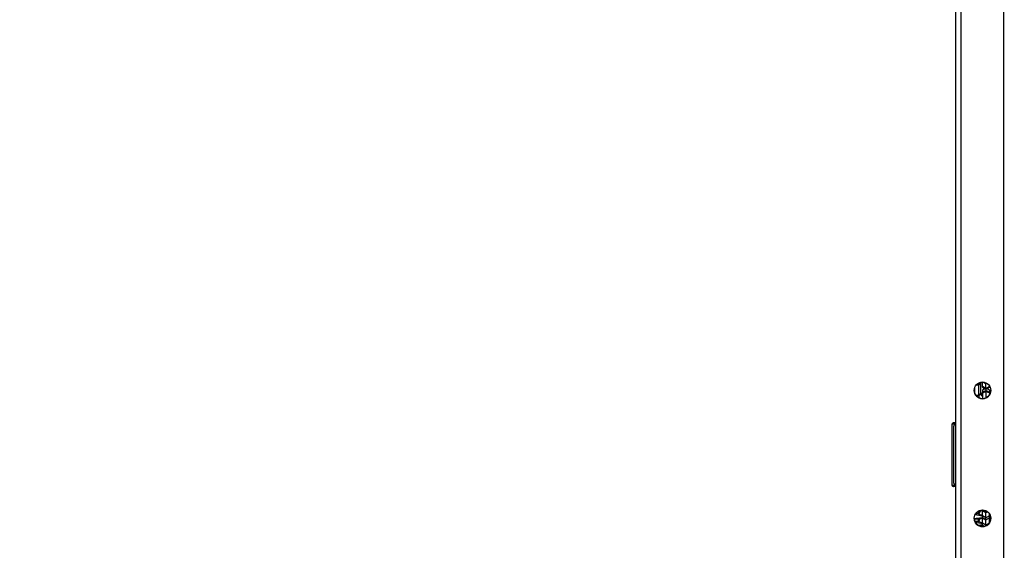
# Model space of a CAD drawing. Units: millimetres. Extents: x -338 to 1122, y 134 to 952.
# Drawn here: x 416 to 490, y 613 to 653 of the extents above; entities that cross this region are included whole.
import ezdxf

# ---------------------------------------------------------------- set-up
doc = ezdxf.new("R2010")
doc.units = ezdxf.units.MM
doc.header["$LTSCALE"] = 130
doc.header["$PDSIZE"] = -1
doc.layers.add('VP-DIM', color=7, linetype='Continuous')
doc.layers.add('VP-EQ', color=7, linetype='Continuous', true_color=0x8a3492)
doc.dimstyles.new('Strefa', dxfattribs={"dimtxt": 14, "dimasz": 20, "dimexe": 20, "dimexo": 50, "dimgap": 20, "dimtad": 0, "dimdec": 0, "dimzin": 0, "dimdsep": 46, "dimtxsty": 'Standard', "dimcen": 0.09, "dimadec": 0, "dimazin": 0, "dimtfac": 1, "dimtdec": 4, "dimtofl": 0, "dimtmove": 0, "dimatfit": 3, "dimfxl": 70, "dimfxlon": 1, "dimtolj": 1, "dimtzin": 0, "dimarcsym": 0})

# ---------------------------------------------------------------- blocks, each defined once
blk = doc.blocks.new('*D17')
at = {"layer": 'Defpoints', "color": 0}
for p in [(585.262, 843.909), (391.011, 419.894), (585.262, 419.923)]:
    blk.add_point(p, dxfattribs=at)
at = {"layer": 'VP-DIM', "color": 0, "lineweight": -2}
for p, q in [((391.011, 773.909), (391.011, 863.909)), ((585.262, 773.909), (585.262, 863.909)), ((411.011, 843.909), (451.804, 843.909)), ((565.262, 843.909), (524.47, 843.909))]:
    blk.add_line(p, q, dxfattribs=at)
at = {"layer": 'VP-DIM', "color": 0}
for points in [[(411.011, 847.242), (411.011, 840.575), (391.011, 843.909)], [(565.262, 840.575), (565.262, 847.242), (585.262, 843.909)]]:
    blk.add_solid(points, dxfattribs=at)
at = {"layer": 'VP-DIM', "color": 0, "insert": (488.137, 843.909), "char_height": 14, "attachment_point": 5}
blk.add_mtext('\\A1;195', dxfattribs=at)
blk = doc.blocks.new('RC1497_')
at = {"color": 0, "linetype": 'Continuous', "lineweight": 25}
for p, q in [((33506.988, 10813.261), (33506.996, 11033.273)), ((33510.188, 10813.261), (33510.196, 11033.273)), ((33506.588, 10813.261), (33506.596, 11031.657)), ((33506.595, 11003.223), (33506.595, 11003.223)), ((33508.007, 11001.837), (33508.007, 11002.259)), ((33508.307, 11002.434), (33508.104, 11002.434)), ((33508.457, 11002.601), (33508.307, 11002.434)), ((33508.307, 11001.668), (33508.307, 11002.434)), ((33508.457, 11001.835), (33508.457, 11002.601)), ((33508.597, 11002.339), (33508.597, 11002.673)), ((33508.857, 11002.198), (33508.597, 11002.339)), ((33508.597, 11002.288), (33508.597, 11002.339)), ((33508.597, 11002.288), (33508.857, 11002.138)), ((33508.783, 11002.18), (33508.597, 11002.072)), ((33508.857, 11002.54), (33508.612, 11002.673)), ((33508.857, 11002.54), (33508.857, 11002.616)), ((33508.927, 11002.578), (33508.857, 11002.54)), ((33508.857, 11002.198), (33508.857, 11002.54)), ((33509.117, 11002.339), (33508.857, 11002.198)), ((33508.857, 11002.138), (33509.117, 11002.287)), ((33508.857, 11002.138), (33508.857, 11002.198)), ((33509.117, 11002.072), (33508.931, 11002.18)), ((33509.117, 11002.339), (33509.117, 11002.392)), ((33509.117, 11002.287), (33509.117, 11002.339)), ((33508.307, 11001.668), (33508.099, 11001.668)), ((33508.457, 11001.835), (33508.307, 11001.668)), ((33508.547, 11001.772), (33508.547, 11001.746)), ((33508.597, 11002.072), (33508.597, 11001.901)), ((33508.597, 11001.861), (33508.597, 11001.423)), ((33508.857, 11002.138), (33508.857, 11002.001)), ((33508.857, 11001.975), (33508.857, 11001.481)), ((33509.117, 11002.072), (33509.117, 11001.901)), ((33509.117, 11001.86), (33509.117, 11001.704)), ((33506.283, 10999.441), (33506.283, 10995.006)), ((33506.291, 10999.458), (33506.286, 10999.441)), ((33506.445, 10995.073), (33506.445, 10999.373)), ((33506.445, 10999.373), (33506.445, 10999.373)), ((33506.595, 10999.623), (33506.463, 10999.623)), ((33506.595, 10999.473), (33506.545, 10999.473)), ((33506.545, 10999.473), (33506.545, 10999.473)), ((33506.545, 10999.473), (33506.595, 10999.473)), ((33506.595, 10999.473), (33506.595, 10999.473)), ((33506.286, 10995.006), (33506.291, 10994.986)), ((33506.463, 10994.823), (33506.428, 10994.831)), ((33506.545, 10994.973), (33506.595, 10994.973)), ((33508.031, 10992.719), (33508.073, 10992.727)), ((33508.301, 10992.782), (33508.066, 10992.782)), ((33508.301, 10992.939), (33508.208, 10992.939)), ((33508.425, 10992.994), (33508.301, 10992.782)), ((33508.31, 10992.955), (33508.301, 10992.939)), ((33508.301, 10992.782), (33508.301, 10992.939)), ((33508.541, 10993.011), (33508.541, 10993.003)), ((33508.591, 10993.05), (33508.591, 10993.073)), ((33508.851, 10992.902), (33508.591, 10993.05)), ((33508.591, 10993.04), (33508.591, 10993.05)), ((33508.591, 10993.04), (33508.851, 10992.89)), ((33508.591, 10992.64), (33508.591, 10993.04)), ((33508.851, 10992.492), (33508.591, 10992.64)), ((33508.591, 10992.483), (33508.591, 10992.64)), ((33508.851, 10992.902), (33508.851, 10993.018)), ((33508.953, 10992.96), (33508.851, 10992.902)), ((33508.851, 10992.89), (33508.962, 10992.954)), ((33508.851, 10992.89), (33508.851, 10992.902)), ((33508.851, 10992.492), (33508.851, 10992.89)), ((33509.11, 10992.64), (33508.851, 10992.492)), ((33509.11, 10992.64), (33509.11, 10992.801)), ((33509.162, 10992.71), (33509.11, 10992.705)), ((33509.11, 10992.483), (33509.11, 10992.64)), ((33508.001, 10992.372), (33507.97, 10992.423)), ((33508.301, 10992.372), (33508.001, 10992.372)), ((33508.001, 10992.254), (33508.001, 10992.372)), ((33508.301, 10992.214), (33508.015, 10992.214)), ((33508.044, 10992.153), (33508.073, 10992.16)), ((33508.425, 10992.426), (33508.301, 10992.214)), ((33508.31, 10992.387), (33508.301, 10992.372)), ((33508.301, 10992.214), (33508.301, 10992.372)), ((33508.425, 10991.859), (33508.419, 10991.848)), ((33508.541, 10992.443), (33508.541, 10992.435)), ((33508.541, 10991.875), (33508.541, 10991.867)), ((33508.851, 10992.335), (33508.591, 10992.483)), ((33508.591, 10992.472), (33508.591, 10992.483)), ((33508.591, 10992.472), (33508.851, 10992.322)), ((33508.591, 10992.073), (33508.591, 10992.472)), ((33508.851, 10991.924), (33508.591, 10992.073)), ((33508.591, 10991.915), (33508.591, 10992.073)), ((33508.591, 10991.904), (33508.591, 10991.915)), ((33508.591, 10991.825), (33508.591, 10991.915)), ((33508.727, 10991.837), (33508.591, 10991.915)), ((33508.591, 10991.904), (33508.712, 10991.834)), ((33508.851, 10992.335), (33508.851, 10992.492)), ((33509.11, 10992.483), (33508.851, 10992.335)), ((33508.851, 10992.322), (33509.11, 10992.472)), ((33508.851, 10992.322), (33508.851, 10992.335)), ((33508.851, 10991.924), (33508.851, 10992.322)), ((33509.082, 10992.056), (33508.851, 10991.924)), ((33508.851, 10991.878), (33508.851, 10991.924)), ((33509.11, 10992.472), (33509.11, 10992.483)), ((33509.11, 10992.095), (33509.11, 10992.472)), ((33509.138, 10992.14), (33509.11, 10992.137)), ((33509.161, 10992.435), (33509.155, 10992.444)), ((33509.161, 10992.435), (33509.161, 10992.443))]:
    blk.add_line(p, q, dxfattribs=at)
at = {"color": 0, "linetype": 'Continuous', "lineweight": 25, "flags": 128}
for points in [[(33508.457, 11002.601), (33508.464, 11002.659), (33508.464, 11002.659)], [(33508.581, 11001.638), (33508.541, 11001.657), (33508.521, 11001.668)], [(33508.547, 11001.772), (33508.566, 11001.853), (33508.62, 11001.924), (33508.702, 11001.977), (33508.803, 11002.005), (33508.911, 11002.005), (33509.012, 11001.977), (33509.094, 11001.924), (33509.148, 11001.853), (33509.166, 11001.793)], [(33508.547, 11001.746), (33508.566, 11001.827), (33508.62, 11001.898), (33508.702, 11001.951), (33508.803, 11001.98), (33508.911, 11001.98), (33509.012, 11001.951), (33509.094, 11001.898), (33509.148, 11001.827), (33509.163, 11001.786)], [(33508.597, 11001.616), (33508.566, 11001.665), (33508.547, 11001.746)], [(33508.597, 11001.861), (33508.678, 11001.896), (33508.857, 11001.975)], [(33508.857, 11001.975), (33508.939, 11001.939), (33509.117, 11001.86)], [(33506.595, 10999.523), (33506.576, 10999.523), (33506.496, 10999.523), (33506.428, 10999.523), (33506.372, 10999.523)], [(33506.463, 10999.623), (33506.519, 10999.623), (33506.588, 10999.623), (33506.595, 10999.623)], [(33506.372, 10994.923), (33506.428, 10994.923), (33506.496, 10994.923), (33506.576, 10994.923), (33506.595, 10994.923)], [(33506.595, 10994.823), (33506.588, 10994.823), (33506.519, 10994.823), (33506.463, 10994.823)], [(33508.459, 10993.058), (33508.512, 10993.062), (33508.591, 10993.067)], [(33508.542, 10992.998), (33508.514, 10993.004), (33508.504, 10993.007)], [(33508.546, 10993.012), (33508.541, 10993.003), (33508.559, 10992.986), (33508.591, 10992.976)], [(33509.19, 10992.659), (33509.19, 10992.659), (33509.11, 10992.654)], [(33508.001, 10992.372), (33508.016, 10992.397), (33508.063, 10992.422), (33508.14, 10992.445), (33508.243, 10992.465), (33508.368, 10992.482), (33508.512, 10992.494), (33508.591, 10992.499)], [(33508.542, 10992.43), (33508.514, 10992.436), (33508.504, 10992.439)], [(33508.542, 10991.862), (33508.514, 10991.869), (33508.504, 10991.871)], [(33508.546, 10992.444), (33508.541, 10992.435), (33508.559, 10992.418), (33508.591, 10992.408)], [(33508.546, 10991.876), (33508.541, 10991.867), (33508.559, 10991.85), (33508.591, 10991.84)], [(33509.11, 10992.499), (33509.19, 10992.494), (33509.22, 10992.492)], [(33509.11, 10992.448), (33509.167, 10992.443), (33509.22, 10992.436)], [(33509.11, 10992.408), (33509.142, 10992.418), (33509.161, 10992.435)], [(33509.197, 10992.439), (33509.187, 10992.436), (33509.159, 10992.43)]]:
    blk.add_lwpolyline(points, dxfattribs=at)
at = {"color": 0, "linetype": 'Continuous', "lineweight": 25}
for centre in [(33508.595, 11002.048), (33508.595, 10992.448)]:
    blk.add_circle(centre, 0.625, dxfattribs=at)
for centre, radius, start, end in [((33508.655, 11002.43), 0.348, 144.68846, 179.33652), ((33508.595, 11002.048), 0.625, 179.99891, 359.99891), ((33508.595, 11002.048), 0.625, 179.99891, 359.99891), ((33508.657, 11001.673), 0.35, 180.70451, 216.88998), ((33508.742, 11001.848), 0.285, 182.58089, 239.4885), ((33506.545, 10999.373), 0.1, 89.99782, 179.99782), ((33506.545, 10999.373), 0.1, 89.99782, 179.99782), ((33506.545, 10995.073), 0.1, 179.99782, 269.99782), ((33508.588, 10994.421), 1.767, 252.02122, 270.10852), ((33508.554, 10992.561), 0.456, 86.03199, 123.82373), ((33508.557, 10993.165), 0.461, 236.24694, 274.22864), ((33508.595, 10992.448), 0.625, 179.99891, 359.99891), ((33508.595, 10992.448), 0.625, 179.99891, 269.99782), ((33508.595, 10992.448), 0.625, 179.99891, 359.99891), ((33508.583, 10993.774), 1.689, 250.92064, 270.65189), ((33508.756, 10988.389), 3.547, 92.66645, 97.59257), ((33508.557, 10991.988), 0.461, 85.76716, 123.74874), ((33508.557, 10992.597), 0.461, 236.24689, 274.22847), ((33508.702, 10990.387), 1.497, 94.27156, 101.59089), ((33508.595, 10992.448), 0.625, 269.99782, 359.99891)]:
    blk.add_arc(centre, radius, start, end, dxfattribs=at)
for points, knots in [([(33506.443, 10999.622), (33506.422, 10999.619), (33506.378, 10999.612), (33506.327, 10999.576), (33506.292, 10999.524), (33506.287, 10999.479), (33506.284, 10999.458)], [0, 0, 0, 0, 0.246692, 0.49978, 0.752949, 1, 1, 1, 1]), ([(33506.372, 10999.523), (33506.343, 10999.521), (33506.296, 10999.517), (33506.292, 10999.474), (33506.291, 10999.458)], [0, 0, 0, 0, 0.627095, 1, 1, 1, 1]), ([(33506.284, 10994.989), (33506.286, 10994.969), (33506.291, 10994.928), (33506.321, 10994.881), (33506.366, 10994.846), (33506.408, 10994.836), (33506.428, 10994.831)], [0, 0, 0, 0, 0.245358, 0.496743, 0.74993, 1, 1, 1, 1]), ([(33506.291, 10994.986), (33506.293, 10994.971), (33506.297, 10994.929), (33506.342, 10994.926), (33506.372, 10994.923)], [0, 0, 0, 0, 0.356401, 1, 1, 1, 1])]:
    blk.add_open_spline(points, degree=3, knots=knots, dxfattribs=at)
for points in [[(33506.372, 10999.523), (33506.374, 10999.536), (33506.376, 10999.563), (33506.397, 10999.596), (33506.427, 10999.619), (33506.451, 10999.622), (33506.463, 10999.623)], [(33506.428, 10994.831), (33506.418, 10994.837), (33506.397, 10994.85), (33506.376, 10994.884), (33506.373, 10994.91), (33506.372, 10994.923)]]:
    blk.add_open_spline(points, degree=3, dxfattribs=at)
blk = doc.blocks.new('RC1497_2D')
at = {"layer": 'VP-EQ', "color": 0}
blk.add_blockref('RC1497_', (-33020.519, -10376.59, 0), dxfattribs=at)

msp = doc.modelspace()

# ---------------------------------------------------------------- block references
at = {"layer": 'VP-EQ', "color": 0}
msp.add_blockref('RC1497_2D', (0, 0), dxfattribs=at)

# ---------------------------------------------------------------- dimensions: what is measured, and where the dimension line sits
at = {"layer": 'VP-DIM', "color": 0}
dim = msp.add_linear_dim(base=(585.262, 843.909), p1=(391.011, 419.894), p2=(585.262, 419.923, 0), text='195', dimstyle='Strefa', dxfattribs=at)
dim.commit()
dim.dimension.update_dxf_attribs({"geometry": '*D17', "text_midpoint": (488.137, 843.909), "dimtype": 160})

doc.saveas('drawing.dxf')
